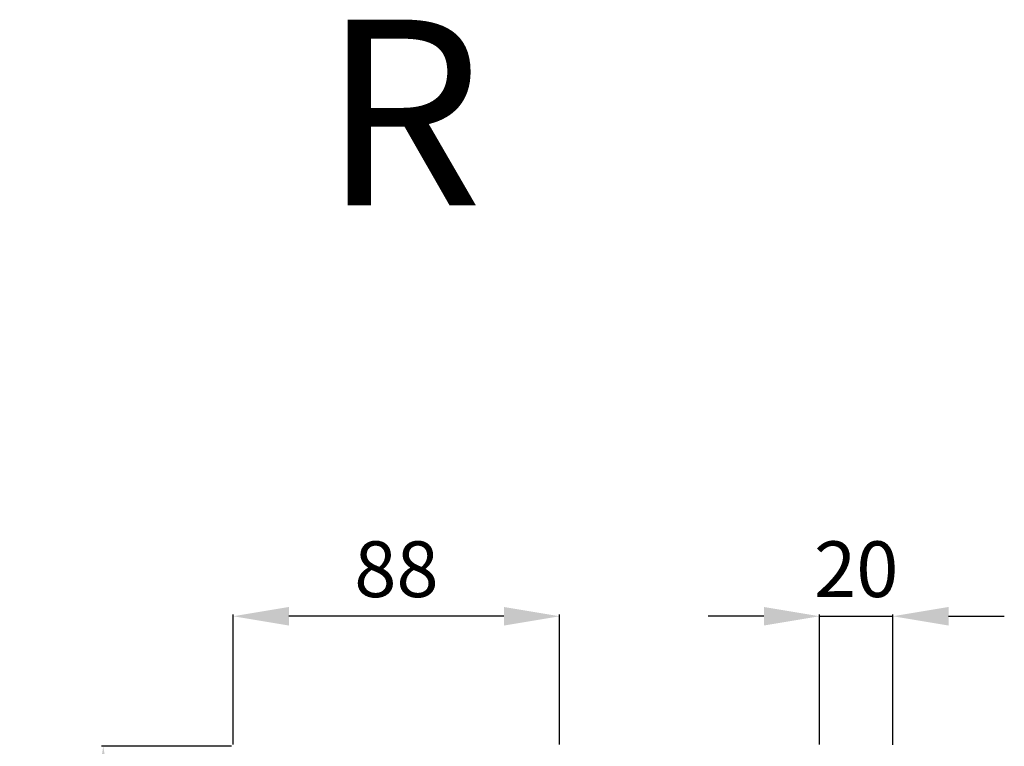
# Model space of a CAD drawing. Units: millimetres. Extents: x 3030 to 6030, y 1789 to 4789.
# Drawn here: x 4612 to 4877, y 3959 to 4155 of the extents above; entities that cross this region are included whole.
import ezdxf

# ---------------------------------------------------------------- set-up
doc = ezdxf.new("R2010")
doc.units = ezdxf.units.MM
doc.header["$MEASUREMENT"] = 0
doc.layers.get('0').update_dxf_attribs({"lineweight": 5})
doc.styles.add('Arial', font='arial.ttf')
doc.dimstyles.new('Default', dxfattribs={"dimtxt": 10, "dimasz": 10, "dimexe": 0.5, "dimexo": 0.5, "dimgap": 0.25, "dimtad": 1, "dimtoh": 1, "dimdec": 0, "dimzin": 1, "dimdsep": 46, "dimtxsty": 'Arial', "dimcen": 0.5, "dimazin": 0, "dimtfac": 1, "dimtdec": 4, "dimtix": 1, "dimtmove": 1, "dimatfit": 3, "dimfxl": 1, "dimtolj": 1, "dimtzin": 1, "dimarcsym": 0})

# ---------------------------------------------------------------- blocks, each defined once
blk = doc.blocks.new('*D49')
at = {"color": 0, "lineweight": -2, "transparency": 16777216}
for p, q in [((4812.48, 3994.3), (4797.48, 3994.3)), ((4827.48, 3959.8), (4827.48, 3994.8)), ((4827.48, 3994.3), (4847.22, 3994.3)), ((4847.22, 3959.71), (4847.22, 3994.8)), ((4862.22, 3994.3), (4877.22, 3994.3))]:
    blk.add_line(p, q, dxfattribs=at)
at = {"color": 0, "lineweight": 50, "transparency": 16777216}
for points in [[(4812.48, 3996.8), (4812.48, 3991.8), (4827.48, 3994.3)], [(4862.22, 3996.8), (4862.22, 3991.8), (4847.22, 3994.3)]]:
    blk.add_solid(points, dxfattribs=at)
at = {"layer": 'Defpoints', "color": 0, "lineweight": 50, "transparency": 16777216}
for p in [(4847.22, 3994.3), (4827.48, 3959.3), (4847.22, 3959.21)]:
    blk.add_point(p, dxfattribs=at)
at = {"color": 0, "transparency": 16777216, "insert": (4837.35, 4006.96), "char_height": 15, "attachment_point": 5, "style": 'Arial'}
blk.add_mtext('\\A1;20', dxfattribs=at)
blk = doc.blocks.new('*D47')
at = {"color": 0, "lineweight": -2, "transparency": 16777216}
for p, q in [((4669.59, 3959.8), (4669.59, 3994.8)), ((4742.48, 3994.3), (4684.59, 3994.3)), ((4757.48, 3959.8), (4757.48, 3994.8))]:
    blk.add_line(p, q, dxfattribs=at)
at = {"color": 0, "lineweight": 50, "transparency": 16777216}
for points in [[(4684.59, 3996.8), (4684.59, 3991.8), (4669.59, 3994.3)], [(4742.48, 3996.8), (4742.48, 3991.8), (4757.48, 3994.3)]]:
    blk.add_solid(points, dxfattribs=at)
at = {"layer": 'Defpoints', "color": 0, "lineweight": 50, "transparency": 16777216}
for p in [(4669.59, 3994.3), (4669.59, 3959.3), (4757.48, 3959.3)]:
    blk.add_point(p, dxfattribs=at)
at = {"color": 0, "transparency": 16777216, "insert": (4713.53, 4006.96), "char_height": 15, "attachment_point": 5, "style": 'Arial'}
blk.add_mtext('\\A1;88', dxfattribs=at)
blk = doc.blocks.new('*D48')
at = {"color": 0, "lineweight": -2, "transparency": 16777216}
for p, q in [((4669.09, 3959.3), (4634.09, 3959.3)), ((4634.59, 3944.3), (4634.59, 3592.8)), ((4669.09, 3577.8), (4634.09, 3577.8))]:
    blk.add_line(p, q, dxfattribs=at)
at = {"color": 0, "lineweight": 50, "transparency": 16777216}
for points in [[(4632.09, 3944.3), (4637.09, 3944.3), (4634.59, 3959.3)], [(4632.09, 3592.8), (4637.09, 3592.8), (4634.59, 3577.8)]]:
    blk.add_solid(points, dxfattribs=at)
at = {"layer": 'Defpoints', "color": 0, "lineweight": 50, "transparency": 16777216}
for p in [(4669.59, 3959.3), (4634.59, 3577.8), (4669.59, 3577.8)]:
    blk.add_point(p, dxfattribs=at)
at = {"color": 0, "transparency": 16777216, "insert": (4621.92, 3768.55), "char_height": 15, "attachment_point": 5, "rotation": 90, "style": 'Arial'}
blk.add_mtext('\\A1;381', dxfattribs=at)

msp = doc.modelspace()

# ---------------------------------------------------------------- texts
at = {"insert": (4693.53, 4104.89), "char_height": 50, "width": 653.012, "attachment_point": 7, "line_spacing_factor": 0.963855}
msp.add_mtext('{\\fArial|b0|i0|c204|p34;R}', dxfattribs=at)

# ---------------------------------------------------------------- dimensions: what is measured, and where the dimension line sits
for base, p1, p2, angle, picture, middle in [((4669.59, 3994.3), (4757.48, 3959.3), (4669.59, 3959.3), 180, '*D47', (4713.53, 4006.96)), ((4847.22, 3994.3), (4827.48, 3959.3), (4847.22, 3959.21), 180, '*D49', (4837.35, 4006.96)), ((4634.5869, 3577.7994), (4669.5869, 3959.2984), (4669.5869, 3577.7994), 270, '*D48', (4621.9232, 3768.5489))]:
    dim = msp.add_linear_dim(base=base, p1=p1, p2=p2, angle=angle, dimstyle='Default', override={"dimtxt": 15, "dimasz": 15, "dimgap": 5, "dimtmove": 2})
    dim.commit()
    dim.dimension.update_dxf_attribs({"geometry": picture, "text_midpoint": middle})

doc.saveas('drawing.dxf')
